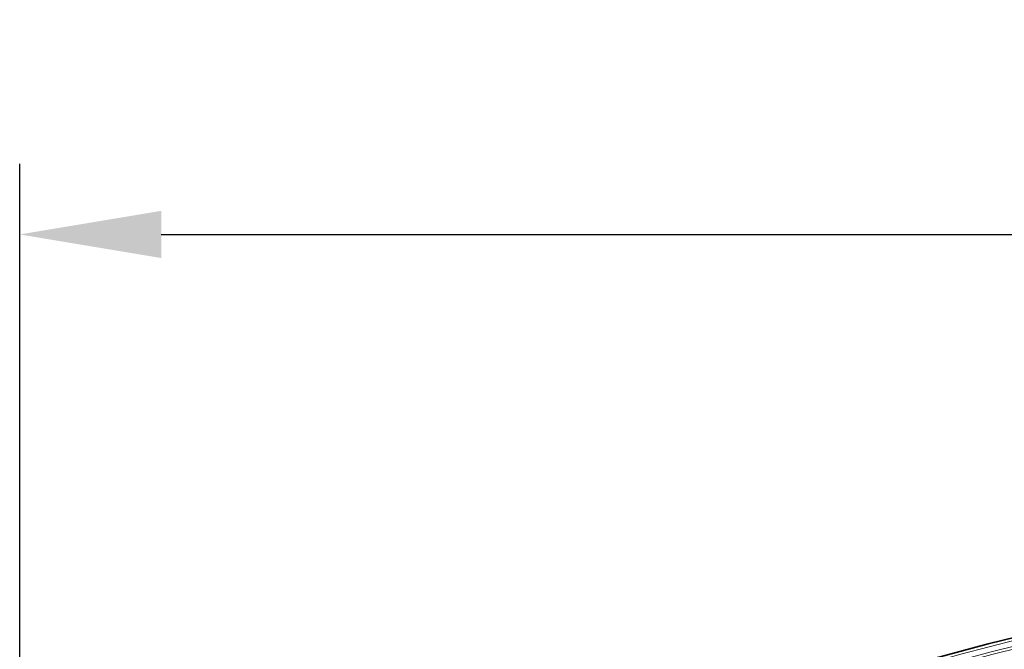
# Model space of a CAD drawing. Units: millimetres. Extents: x 9531 to 11909, y -5024 to -3342.
# Drawn here: x 10108 to 10275, y -4177 to -4070 of the extents above; entities that cross this region are included whole.
import ezdxf

# ---------------------------------------------------------------- set-up
doc = ezdxf.new("R2010")
doc.units = ezdxf.units.MM
doc.header["$LTSCALE"] = 1.5
doc.layers.add('DIM', color=4, linetype='Continuous')
doc.styles.get("Standard").update_dxf_attribs({"font": 'txt', "width": 0.95, "height": 25})
doc.dimstyles.new('ISO-25', dxfattribs={"dimtxt": 2.5, "dimasz": 2.5, "dimexe": 1.25, "dimexo": 2, "dimtad": 1, "dimdec": 4, "dimdsep": 46, "dimtxsty": 'Standard', "dimcen": 0, "dimadec": 3, "dimazin": 2, "dimtfac": 1, "dimtdec": 4, "dimtmove": 0, "dimatfit": 3, "dimfxl": 1, "dimarcsym": 0})

# ---------------------------------------------------------------- blocks, each defined once
blk = doc.blocks.new('*D954')
at = {"layer": 'Defpoints', "color": 0}
for p in [(10511.37, -4106.4), (10108.32, -4252.94), (10511.37, -4268.44)]:
    blk.add_point(p, dxfattribs=at)
at = {"layer": 'DIM', "color": 132, "lineweight": -2}
for p, q in [((10108.32, -4240.94), (10108.32, -4094.4)), ((10511.37, -4256.44), (10511.37, -4094.4)), ((10132.32, -4106.4), (10487.37, -4106.4))]:
    blk.add_line(p, q, dxfattribs=at)
at = {"layer": 'DIM', "color": 132}
for points in [[(10132.32, -4102.4), (10132.32, -4110.4), (10108.32, -4106.4)], [(10487.37, -4102.4), (10487.37, -4110.4), (10511.37, -4106.4)]]:
    blk.add_solid(points, dxfattribs=at)
at = {"layer": 'DIM', "color": 7, "insert": (10317.26, -4086.37), "char_height": 25, "attachment_point": 5}
blk.add_mtext('402', dxfattribs=at)

msp = doc.modelspace()

# ---------------------------------------------------------------- linework, layer by layer
at = {"color": 7, "lineweight": 35}
msp.add_arc((10373.415, -4567.903), 404.784, 74.05881, 119.31466, dxfattribs=at)
at = {"color": 7, "lineweight": 13}
for centre, radius, start, end in [((10373.415, -4567.902), 404.284, 74.05879, 119.31468), ((10373.415, -4567.909), 403.363, 74.08878, 119.27495), ((10373.415, -4567.909), 402.888, 74.08878, 119.27495)]:
    msp.add_arc(centre, radius, start, end, dxfattribs=at)

# ---------------------------------------------------------------- dimensions: what is measured, and where the dimension line sits
at = {"layer": 'DIM'}
dim = msp.add_linear_dim(base=(10511.371, -4106.405), p1=(10108.317, -4252.943), p2=(10511.371, -4268.443), text='402', dimstyle='ISO-25', override={"dimscale": 4.8, "dimtxt": 25, "dimasz": 5, "dimexe": 2.5, "dimexo": 2.5, "dimgap": 1.5, "dimdec": 2, "dimclrd": 132, "dimclre": 132, "dimclrt": 7, "dimadec": 2, "dimtdec": 2, "dimtfillclr": 4}, dxfattribs=at)
dim.commit()
dim.dimension.update_dxf_attribs({"geometry": '*D954', "text_midpoint": (10317.259, -4106.405), "dimtype": 160})

doc.saveas('drawing.dxf')
